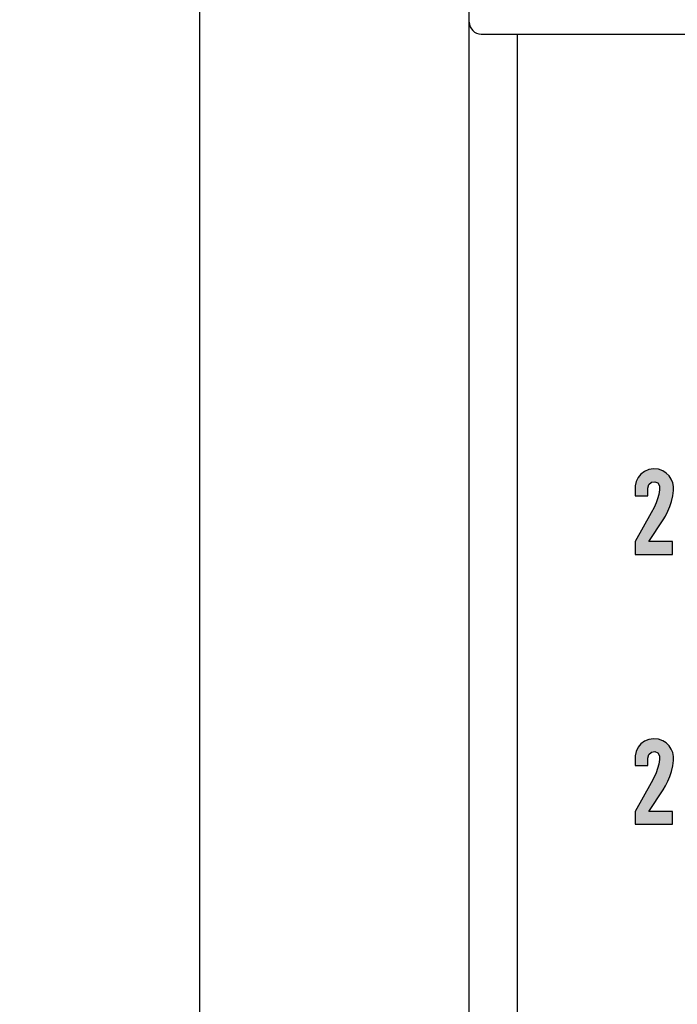
# Model space of a CAD drawing. Extents: x 0 to 31.5, y 0 to 20.5.
# Drawn here: x 10.5 to 12.2, y 16.6 to 19.2 of the extents above; entities that cross this region are included whole.
import ezdxf

# ---------------------------------------------------------------- set-up
doc = ezdxf.new("R2010")
doc.units = 0
doc.header["$MEASUREMENT"] = 0
doc.layers.get('DEFPOINTS').update_dxf_attribs({"linetype": 'CONTINUOUS'})
for name, color, linetype in [('DIMENS', 7, 'CONTINUOUS'), ('PART', 3, 'CONTINUOUS'), ('PMSBLACKCOM', 90, 'CONTINUOUS')]:
    doc.layers.add(name, color=color, linetype=linetype)
doc.styles.add('ROMANS', font='romans.shx', dxfattribs={"width": 0.75, "height": 0.2})
doc.dimstyles.new('DWYER_STANDARD', dxfattribs={"dimscale": 2, "dimtxt": 0.1, "dimasz": 0.18, "dimexe": 0.078, "dimexo": 0.05, "dimgap": 0.05, "dimtad": 0, "dimtih": 1, "dimtoh": 1, "dimdec": 3, "dimrnd": 0.001, "dimzin": 4, "dimdsep": 46, "dimtxsty": 'ROMANS', "dimcen": 0, "dimclrd": 256, "dimclre": 256, "dimclrt": 256, "dimadec": 0, "dimazin": 1, "dimtfac": 1, "dimtdec": 3, "dimtofl": 0, "dimtmove": 0, "dimatfit": 1, "dimfxl": 0, "dimfrac": 2, "dimtolj": 1, "dimtzin": 4, "dimarcsym": 0})

# ---------------------------------------------------------------- blocks, each defined once
blk = doc.blocks.new('*D3')
at = {"layer": 'DEFPOINTS', "color": 0}
for p in [(11.7379, 20.1559), (11.0067, 9.8434), (11.7692, 9.8434)]:
    blk.add_point(p, dxfattribs=at)
at = {"layer": 'DIMENS', "lineweight": -2}
for p, q in [((11.6379, 20.1559), (10.8507, 20.1559)), ((11.0067, 19.7959), (11.0067, 15.4378)), ((11.0067, 10.2034), (11.0067, 14.5616)), ((11.6692, 9.8434), (10.8507, 9.8434))]:
    blk.add_line(p, q, dxfattribs=at)
at = {"layer": 'DIMENS'}
for points in [[(10.9467, 19.7959), (11.0667, 19.7959), (11.0067, 20.1559)], [(10.9467, 10.2034), (11.0667, 10.2034), (11.0067, 9.8434)]]:
    blk.add_solid(points, dxfattribs=at)
at = {"layer": 'DIMENS', "insert": (11.0067, 14.9997), "char_height": 0.2, "attachment_point": 5, "style": 'ROMANS'}
blk.add_mtext('\\A1;10-5/16\\P[261.94]', dxfattribs=at)

msp = doc.modelspace()

# ---------------------------------------------------------------- hatches: boundary and pattern name
at = {"layer": 'PMSBLACKCOM'}
for points in [[(12.2337, 17.8066), (12.2337, 17.8399), (12.1726, 17.8399), (12.2094, 17.8959), (12.2158, 17.906), (12.222, 17.9184), (12.227, 17.9307), (12.231, 17.9439), (12.2344, 17.9585), (12.2364, 17.9723), (12.2363, 17.9825), (12.2346, 17.9924), (12.2308, 18.0017), (12.2252, 18.0103), (12.2176, 18.0176), (12.2087, 18.0234), (12.1977, 18.0273), (12.1849, 18.0285), (12.1729, 18.0266), (12.1614, 18.0219), (12.1521, 18.0149), (12.145, 18.0063), (12.1396, 17.9955), (12.137, 17.9843), (12.1367, 17.9587), (12.17, 17.9587), (12.17, 17.9782), (12.1724, 17.9876), (12.179, 17.9938), (12.1878, 17.9951), (12.196, 17.9919), (12.2001, 17.9842), (12.2003, 17.9743), (12.1982, 17.9624), (12.1953, 17.9511), (12.1916, 17.9401), (12.1865, 17.9286), (12.1787, 17.9143), (12.1367, 17.8399), (12.1367, 17.8066)], [(12.2337, 17.1066), (12.2337, 17.1399), (12.1726, 17.1399), (12.2094, 17.1959), (12.2158, 17.206), (12.222, 17.2184), (12.227, 17.2307), (12.231, 17.2439), (12.2344, 17.2585), (12.2364, 17.2723), (12.2363, 17.2825), (12.2346, 17.2924), (12.2308, 17.3017), (12.2252, 17.3103), (12.2176, 17.3176), (12.2087, 17.3234), (12.1977, 17.3273), (12.1849, 17.3285), (12.1729, 17.3266), (12.1614, 17.3219), (12.1521, 17.3149), (12.145, 17.3063), (12.1396, 17.2955), (12.137, 17.2843), (12.1367, 17.2587), (12.17, 17.2587), (12.17, 17.2782), (12.1724, 17.2876), (12.179, 17.2938), (12.1878, 17.2951), (12.196, 17.2919), (12.2001, 17.2842), (12.2003, 17.2743), (12.1982, 17.2624), (12.1953, 17.2511), (12.1916, 17.2401), (12.1865, 17.2286), (12.1787, 17.2143), (12.1367, 17.1399), (12.1367, 17.1066)]]:
    msp.add_hatch(color=7, dxfattribs=at).paths.add_polyline_path(points)

# ---------------------------------------------------------------- linework, layer by layer
at = {"layer": 'PART', "color": 7}
for p, q in [((11.7067, 9.8747), (11.7067, 20.1247)), ((11.7379, 19.1559), (14.0504, 19.1559)), ((11.8317, 10.3534), (11.8317, 19.1559))]:
    msp.add_line(p, q, dxfattribs=at)
msp.add_arc((11.7379, 19.1872), 0.0312, 180, 270, dxfattribs=at)
at = {"layer": 'PMSBLACKCOM', "color": 7}
for points in [[(12.2337, 17.8066), (12.2337, 17.8399), (12.1726, 17.8399), (12.2094, 17.8959), (12.2158, 17.906), (12.222, 17.9184), (12.227, 17.9307), (12.231, 17.9439), (12.2344, 17.9585), (12.2364, 17.9723), (12.2363, 17.9825), (12.2346, 17.9924), (12.2308, 18.0017), (12.2252, 18.0103), (12.2176, 18.0176), (12.2087, 18.0234), (12.1977, 18.0273), (12.1849, 18.0285), (12.1729, 18.0266), (12.1614, 18.0219), (12.1521, 18.0149), (12.145, 18.0063), (12.1396, 17.9955), (12.137, 17.9843), (12.1367, 17.9587), (12.17, 17.9587), (12.17, 17.9782), (12.1724, 17.9876), (12.179, 17.9938), (12.1878, 17.9951), (12.196, 17.9919), (12.2001, 17.9842), (12.2003, 17.9743), (12.1982, 17.9624), (12.1953, 17.9511), (12.1916, 17.9401), (12.1865, 17.9286), (12.1787, 17.9143), (12.1367, 17.8399), (12.1367, 17.8066), (12.2337, 17.8066)], [(12.2337, 17.1066), (12.2337, 17.1399), (12.1726, 17.1399), (12.2094, 17.1959), (12.2158, 17.206), (12.222, 17.2184), (12.227, 17.2307), (12.231, 17.2439), (12.2344, 17.2585), (12.2364, 17.2723), (12.2363, 17.2825), (12.2346, 17.2924), (12.2308, 17.3017), (12.2252, 17.3103), (12.2176, 17.3176), (12.2087, 17.3234), (12.1977, 17.3273), (12.1849, 17.3285), (12.1729, 17.3266), (12.1614, 17.3219), (12.1521, 17.3149), (12.145, 17.3063), (12.1396, 17.2955), (12.137, 17.2843), (12.1367, 17.2587), (12.17, 17.2587), (12.17, 17.2782), (12.1724, 17.2876), (12.179, 17.2938), (12.1878, 17.2951), (12.196, 17.2919), (12.2001, 17.2842), (12.2003, 17.2743), (12.1982, 17.2624), (12.1953, 17.2511), (12.1916, 17.2401), (12.1865, 17.2286), (12.1787, 17.2143), (12.1367, 17.1399), (12.1367, 17.1066), (12.2337, 17.1066)]]:
    msp.add_lwpolyline(points, close=True, dxfattribs=at)

# ---------------------------------------------------------------- dimensions: what is measured, and where the dimension line sits
at = {"layer": 'DIMENS', "color": 7}
dim = msp.add_linear_dim(base=(11.0067, 9.8434), p1=(11.7379, 20.1559), p2=(11.7692, 9.8434), angle=90, text='10-5/16\\P[261.94]', dimstyle='DWYER_STANDARD', dxfattribs=at)
dim.commit()
dim.dimension.update_dxf_attribs({"geometry": '*D3', "text_midpoint": (11.0067, 14.9997)})

doc.saveas('drawing.dxf')
